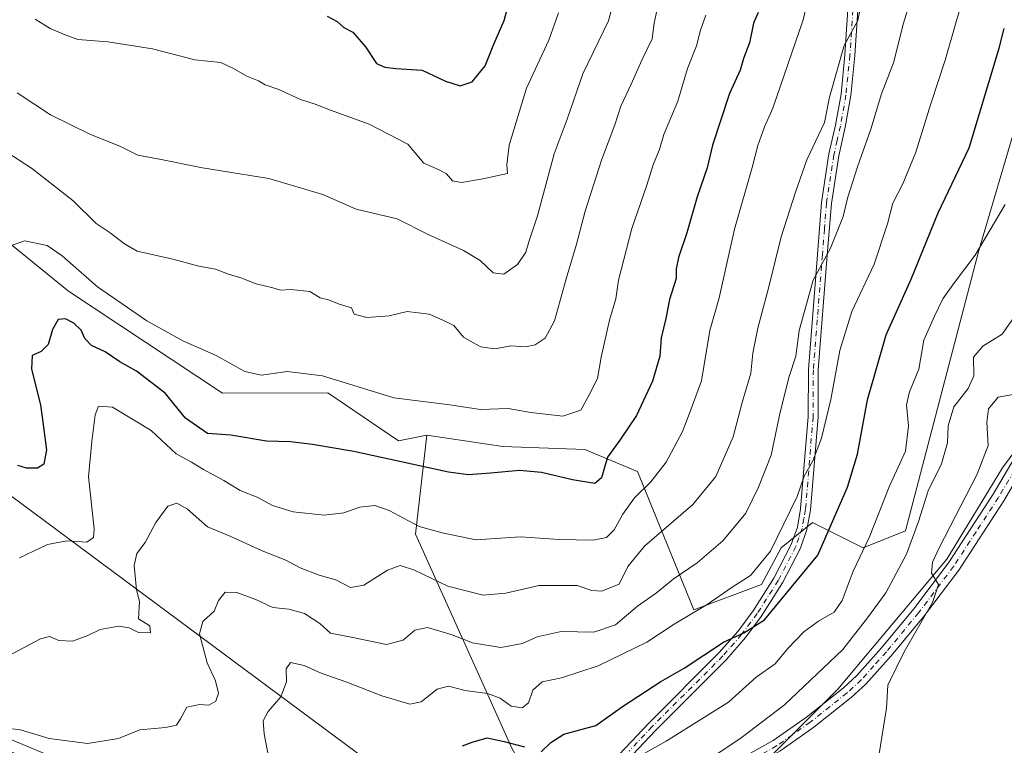
# Model space of a CAD drawing. Units: metres. Extents: x 634963 to 638439, y 4718179 to 4720560.
# Drawn here: x 637480 to 637728, y 4720076 to 4720258 of the extents above; entities that cross this region are included whole.
import ezdxf

# ---------------------------------------------------------------- set-up
doc = ezdxf.new("R2010")
doc.units = ezdxf.units.M
doc.header["$MEASUREMENT"] = 0
doc.linetypes.add('DGN Style 4', pattern=[2.638475, 1.318413, -0.659207, 0.001648, -0.659207])
for name, color, linetype, lineweight in [('Arbolado forestal CxS', 92, 'Continuous', 0), ('Camino Cxs', 7, 'Continuous', 0), ('Camino eje', 30, 'DGN Style 4', 13), ('Curva de nivel maestra', 30, 'Continuous', 30), ('Curva de nivel normal', 30, 'Continuous', 0), ('Matorral CxS', 135, 'Continuous', 0), ('Pastizal CxS', 92, 'Continuous', 0), ('Pista no pavimentada Cxs', 111, 'Continuous', 0), ('Pista no pavimentada eje', 91, 'DGN Style 4', 0), ('Tendido', 6, 'Continuous', 0)]:
    doc.layers.add(name, color=color, linetype=linetype, lineweight=lineweight)

msp = doc.modelspace()

# ---------------------------------------------------------------- linework, layer by layer
at = {"layer": 'Arbolado forestal CxS', "color": 92, "linetype": 'Continuous', "lineweight": 0}
for points in [[(637734.4011, 4720245.2683, 546.9988), (637721.1923, 4720200.3551, 545.4796), (637702.7199, 4720129.8843, 541.9446), (637692.0759, 4720125.6253, 546.1449), (637679.3027, 4720132.0145, 553.1779), (637671.4977, 4720125.6255, 554.8859), (637666.5295, 4720116.3977, 553.0142), (637649.4995, 4720110.0099, 555.8142), (637635.3079, 4720144.7915, 572.4387), (637622.0661, 4720150.3685, 577.2614), (637601.4879, 4720151.0787, 577.0619), (637582.3289, 4720153.9187, 577.753), (637575.2329, 4720152.4987, 576.7741), (637557.4939, 4720164.5657, 578.7719), (637531.0039, 4720164.5229, 577.7373), (637492.2113, 4720190.1199, 577.8799), (637476.6005, 4720202.8967, 580.6668), (637452.8159, 4720225.6475, 586.2897), (637449.6371, 4720247.6151, 587.7695), (637431.7365, 4720269.4869, 590.2824)], [(637582.3289, 4720153.9187, 577.753), (637601.4879, 4720151.0787, 577.0619), (637622.0661, 4720150.3685, 577.2614), (637635.3079, 4720144.7915, 572.4387), (637649.4995, 4720110.0099, 555.8142), (637666.5295, 4720116.3977, 553.0142), (637671.4977, 4720125.6255, 554.8859), (637679.3027, 4720132.0145, 553.1779), (637692.0759, 4720125.6253, 546.1449), (637702.7199, 4720129.8843, 541.9446), (637721.1923, 4720200.3551, 545.4796), (637734.4011, 4720245.2683, 546.9988)], [(637452.8159, 4720225.6475, 586.2897), (637476.6005, 4720202.8967, 580.6668), (637492.2113, 4720190.1199, 577.8799), (637531.0039, 4720164.5229, 577.7373), (637557.4939, 4720164.5657, 578.7719), (637575.2329, 4720152.4987, 576.7741), (637582.3289, 4720153.9187, 577.753)]]:
    msp.add_polyline3d(points, dxfattribs=at)
at = {"layer": 'Camino Cxs', "color": 7, "linetype": 'Continuous', "lineweight": 0}
for points in [[(637620.4601, 4720056.4901, 542.9092), (637621.1301, 4720058.4701, 543.1407), (637621.9001, 4720061.4601, 543.7657), (637623.5901, 4720064.7301, 544.5626), (637626.3001, 4720068.9801, 545.6781), (637638.1501, 4720081.5701, 547.646), (637655.8801, 4720099.3001, 550.7815), (637660.5301, 4720104.6101, 551.7494), (637664.4301, 4720109.8101, 553.0284), (637669.6401, 4720118.0401, 554.8966), (637674.0101, 4720126.4901, 557.1317), (637675.5301, 4720130.8401, 558.6656), (637676.3601, 4720135.4101, 560.6483), (637678.2501, 4720158.6401, 563.3371), (637678.3101, 4720170.4501, 564.8427), (637680.5901, 4720199.3601, 566.0661), (637681.6101, 4720212.4601, 567.953), (637683.4801, 4720224.6401, 568.8388), (637685.1401, 4720231.8701, 568.8959), (637686.5201, 4720239.6201, 567.5307), (637687.5101, 4720249.5301, 572.7067), (637689.5201, 4720280.0201, 569.4522)], [(637691.9901, 4720279.7901, 568.7275), (637689.9801, 4720249.3301, 572.0353), (637688.9801, 4720239.2801, 566.2599), (637687.5701, 4720231.3801, 565.9469), (637685.9201, 4720224.1701, 567.7178), (637684.0801, 4720212.1701, 567.3394), (637683.0601, 4720199.1701, 563.6947), (637680.7901, 4720170.3501, 562.79), (637680.7301, 4720158.5301, 563.6778), (637678.8201, 4720135.0901, 559.2519), (637677.9401, 4720130.2101, 556.3308), (637676.2901, 4720125.5101, 554.7002), (637671.7901, 4720116.8001, 552.4064), (637666.4701, 4720108.4001, 551.5798), (637662.4601, 4720103.0501, 550.3597), (637657.6901, 4720097.6001, 549.8349), (637639.9301, 4720079.8401, 547.0155), (637628.2601, 4720067.4501, 544.8348), (637625.7601, 4720063.5501, 543.5996), (637624.4701, 4720060.8901, 543.0667), (637624.4701, 4720058.9001, 542.6878), (637625.3501, 4720057.3401, 542.3308)], [(637626.3001, 4720068.9801, 545.6781), (637638.1501, 4720081.5701, 547.646), (637655.8801, 4720099.3001, 550.7815), (637660.5301, 4720104.6101, 551.7494), (637664.4301, 4720109.8101, 553.0284), (637669.6401, 4720118.0401, 554.8966), (637674.0101, 4720126.4901, 557.1317), (637675.5301, 4720130.8401, 558.6656), (637676.3601, 4720135.4101, 560.6483), (637678.2501, 4720158.6401, 563.3371), (637678.3101, 4720170.4501, 564.8427), (637680.5901, 4720199.3601, 566.0661), (637681.6101, 4720212.4601, 567.953), (637683.4801, 4720224.6401, 568.8388), (637685.1401, 4720231.8701, 568.8959), (637686.5201, 4720239.6201, 567.5307), (637687.5101, 4720249.5301, 572.7067), (637689.5201, 4720280.0201, 569.4522)], [(637691.9901, 4720279.7901, 568.7275), (637689.9801, 4720249.3301, 572.0353), (637688.9801, 4720239.2801, 566.2599), (637687.5701, 4720231.3801, 565.9469), (637685.9201, 4720224.1701, 567.7178), (637684.0801, 4720212.1701, 567.3394), (637683.0601, 4720199.1701, 563.6947), (637680.7901, 4720170.3501, 562.79), (637680.7301, 4720158.5301, 563.6778), (637678.8201, 4720135.0901, 559.2519), (637677.9401, 4720130.2101, 556.3308), (637676.2901, 4720125.5101, 554.7002), (637671.7901, 4720116.8001, 552.4064), (637666.4701, 4720108.4001, 551.5798), (637662.4601, 4720103.0501, 550.3597), (637657.6901, 4720097.6001, 549.8349), (637639.9301, 4720079.8401, 547.0155), (637628.2601, 4720067.4501, 544.8348)]]:
    msp.add_polyline3d(points, dxfattribs=at)
at = {"layer": 'Camino eje', "color": 30, "linetype": 'DGN Style 4', "lineweight": 13}
msp.add_polyline3d([(637690.7551, 4720279.9051, 569.0815), (637688.7451, 4720249.4301, 572.3813), (637687.7501, 4720239.4501, 565.8866), (637686.3551, 4720231.6251, 567.3136), (637685.5301, 4720228.0201, 568.2695), (637684.7001, 4720224.4051, 568.2509), (637682.8451, 4720212.3151, 567.044), (637682.3351, 4720205.7651, 566.2827), (637681.8251, 4720199.2651, 564.3001), (637679.5501, 4720170.4001, 563.8133), (637679.4901, 4720158.5851, 563.5022), (637677.5901, 4720135.2501, 560.1467), (637677.1751, 4720132.9651, 558.9551), (637676.7351, 4720130.5251, 557.5097), (637675.9101, 4720128.1751, 556.5126), (637675.1501, 4720126.0001, 555.8663), (637670.7151, 4720117.4201, 553.4936), (637665.4501, 4720109.1051, 552.2733), (637661.4951, 4720103.8301, 551.066), (637656.7851, 4720098.4501, 550.3053), (637639.0401, 4720080.7051, 547.308), (637633.2051, 4720074.5101, 546.3918)], dxfattribs=at)
at = {"layer": 'Curva de nivel maestra', "color": 30, "linetype": 'Continuous', "lineweight": 30, "flags": 128}
for points, elevation in [([(637557.31, 4720259.2501), (637559.84, 4720257.9201), (637561.52, 4720256.4001), (637563.74, 4720255.2201), (637566.92, 4720251.5601), (637569.67, 4720247.3601), (637571.82, 4720246.4501), (637574.57, 4720246.0901), (637581.17, 4720245.7001), (637587.06, 4720242.9201), (637590.73, 4720241.7701), (637593.72, 4720242.7201), (637597.06, 4720246.7401), (637599.21, 4720252.2501), (637601.82, 4720258.1901), (637603.35, 4720263.8601)], 600), ([(637665.66, 4720260.1901), (637664.53, 4720257.5201), (637663.48, 4720252.5501), (637661.97, 4720248.5801), (637661.13, 4720245.6901), (637658.5, 4720239.8101), (637654.19, 4720226.8401), (637652.89, 4720221.1401), (637650.36, 4720213.8401), (637647.73, 4720204.8201), (637645.61, 4720198.5901), (637645.08, 4720195.7601), (637645.03, 4720193.3401), (637643.39, 4720188.0701), (637642.49, 4720183.2901), (637641.25, 4720178.3801), (637640.98, 4720173.7801), (637639.1, 4720167.5401), (637635.08, 4720158.8601), (637630.9, 4720152.6601), (637627.81, 4720148.4201), (637626.27, 4720143.2301), (637624.61, 4720141.8301), (637618.95, 4720142.6901), (637611.15, 4720144.5401), (637605.68, 4720145.0401), (637598.34, 4720144.3701), (637592.83, 4720143.9901), (637587.78, 4720144.6301), (637563.97, 4720149.8601), (637553.57, 4720151.6101), (637548.04, 4720152.2801), (637542.06, 4720152.4101), (637533.03, 4720153.9301), (637527.18, 4720154.3901), (637521.63, 4720158.2501), (637516.58, 4720164.4901), (637509.3, 4720170.0501), (637505.13, 4720172.3401), (637501.48, 4720174.9001), (637498.02, 4720176.4401), (637496.35, 4720178.2301), (637495.4, 4720180.3001), (637493.58, 4720182.1301), (637491.51, 4720183.1901), (637489.61, 4720183.0001), (637488.24, 4720180.5101), (637487.15, 4720176.7401), (637485.33, 4720174.9501), (637483.07, 4720173.9601), (637482.91, 4720170.5201), (637485.16, 4720161.5701), (637485.99, 4720155.9701), (637486.69, 4720150.2801), (637486.02, 4720146.6701), (637484.46, 4720145.6301), (637481.71, 4720145.6901), (637479.47, 4720146.2901)], 575), ([(637611.11, 4720074.3301), (637613.5, 4720076.7401), (637616.83, 4720078.8101), (637624.84, 4720080.9601), (637631.55, 4720085.7601), (637641.16, 4720092.0501), (637647.08, 4720095.3801), (637656.99, 4720101.9101), (637662.03, 4720104.2401), (637667.27, 4720107.5201), (637680.64, 4720123.7801), (637688.11, 4720140.8901), (637690.63, 4720149.1901), (637693.16, 4720162.8601), (637697.86, 4720179.1901), (637704.16, 4720193.1901), (637710.92, 4720209.8601), (637718.76, 4720226.1901), (637726.29, 4720251.1901), (637727.58, 4720256.1301)], 550), ([(637591.3, 4720075.8401), (637593.78, 4720076.8001), (637597.5, 4720077.8501), (637601.77, 4720076.9401), (637606.93, 4720075.5701)], 550)]:
    msp.add_lwpolyline(points, dxfattribs=dict(at, elevation=elevation))
at = {"layer": 'Curva de nivel normal', "color": 30, "linetype": 'Continuous', "lineweight": 0, "flags": 128}
for points, elevation in [([(637479.94, 4720123.1401), (637486.94, 4720126.4401), (637491.83, 4720127.3701), (637496.83, 4720127.0601), (637498.56, 4720128.2101), (637498.67, 4720130.4401), (637497.31, 4720143.4501), (637498.11, 4720152.3601), (637498.96, 4720159.0201), (637499.75, 4720161.2101), (637503.3, 4720160.9401), (637513.04, 4720155.1101), (637519.3, 4720149.2401), (637523.17, 4720147.1501), (637526.22, 4720145.3501), (637531.32, 4720142.5801), (637535.38, 4720140.0701), (637539.7, 4720138.3801), (637543.55, 4720136.2301), (637548.74, 4720134.6401), (637556.56, 4720133.8101), (637561.5, 4720134.3901), (637565.53, 4720135.8801), (637569.28, 4720136.2501), (637572.84, 4720134.9901), (637580.41, 4720131.0001), (637586.22, 4720129.4001), (637594.65, 4720127.6201), (637605.89, 4720128.4301), (637615.66, 4720127.6801), (637624.17, 4720127.5401), (637627.5, 4720128.2201), (637629.5, 4720130.1501), (637631.63, 4720134.1001), (637634.6, 4720138.1801), (637638.67, 4720142.1901), (637642.54, 4720147.1901), (637646.65, 4720154.8601), (637648.34, 4720159.1901), (637651.41, 4720167.5601), (637653.55, 4720180.2401), (637655.83, 4720188.5001), (637659.74, 4720205.6801), (637664.13, 4720221.2001), (637665.56, 4720226.7601), (637667.28, 4720231.4401), (637669.39, 4720236.1701), (637676.96, 4720258.3401), (637679.48, 4720269.1401)], 570), ([(637479.29, 4720239.9801), (637487.72, 4720234.4201), (637497.8, 4720229.4901), (637505.18, 4720226.5401), (637509.65, 4720224.3401), (637515.55, 4720223.2401), (637525.96, 4720221.1001), (637542.64, 4720218.4901), (637556.17, 4720214.4601), (637564.6, 4720210.7601), (637574.88, 4720208.3201), (637582.54, 4720204.4601), (637591.61, 4720200.3701), (637595.76, 4720197.8301), (637599.06, 4720194.7601), (637601.68, 4720194.4401), (637605.15, 4720196.8101), (637607.28, 4720199.9401), (637607.97, 4720202.5201), (637610.17, 4720209.0601), (637614.36, 4720224.6701), (637617.64, 4720233.3901), (637621.62, 4720244.7501), (637628.05, 4720258.0901), (637630.19, 4720266.3501)], 590), ([(637476.76, 4720225.1101), (637482.94, 4720221.0901), (637493.36, 4720212.9201), (637499.2, 4720207.1801), (637502.72, 4720204.7901), (637506.32, 4720202.0101), (637509.49, 4720200.1701), (637518.5, 4720198.1601), (637525.04, 4720196.3901), (637529.17, 4720195.6901), (637532.5, 4720194.4101), (637535.62, 4720193.4901), (637539.4, 4720192.0101), (637543.61, 4720190.9601), (637545.56, 4720190.3501), (637548.17, 4720190.5901), (637552.9, 4720190.0101), (637555.52, 4720188.4701), (637557.59, 4720187.9301), (637560.32, 4720186.8901), (637563.38, 4720185.9401), (637564.11, 4720184.3501), (637567.23, 4720183.5001), (637572.9, 4720183.9401), (637577.41, 4720185.0201), (637582.97, 4720184.3301), (637586.21, 4720182.9001), (637589.14, 4720181.5001), (637591.54, 4720178.5601), (637594.1, 4720177.1201), (637595.91, 4720176.1201), (637599.48, 4720175.6601), (637603.5, 4720176.4101), (637607.17, 4720176.1401), (637609.61, 4720176.6201), (637612.08, 4720178.3601), (637614.45, 4720182.6901), (637617.38, 4720193.2701), (637620.01, 4720201.9401), (637622.13, 4720210.2201), (637626.28, 4720223.0401), (637629.59, 4720231.9001), (637631.15, 4720236.6201), (637633.75, 4720242.1901), (637636.38, 4720248.1901), (637638.98, 4720253.5201), (637639.49, 4720257.4701), (637641.05, 4720264.6401)], 585), ([(637542.64, 4720072.7901), (637541.48, 4720078.9201), (637541.22, 4720082.1201), (637542.42, 4720084.5101), (637545.6, 4720088.1601), (637547.06, 4720091.9701), (637547.01, 4720095.2001), (637548.06, 4720096.7701), (637551.52, 4720096.0401), (637555.78, 4720094.1201), (637562.21, 4720091.8901), (637571.06, 4720088.4001), (637578.11, 4720086.3401), (637580.94, 4720086.9101), (637584.95, 4720090.1001), (637587.83, 4720090.8501), (637591.98, 4720089.8101), (637597.61, 4720089.0101), (637600.76, 4720087.8601), (637603.54, 4720085.8301), (637606.3, 4720085.4201), (637607.95, 4720086.6901), (637609.03, 4720089.8501), (637611.37, 4720091.9201), (637616.24, 4720092.9601), (637625.45, 4720095.9401), (637637.68, 4720101.9401), (637644.59, 4720106.4701), (637652.86, 4720111.4001), (637659.17, 4720115.7001), (637663.75, 4720118.6401), (637668.77, 4720124.8001), (637675.46, 4720138.5201), (637677.23, 4720143.6601), (637679.43, 4720147.4701), (637681.58, 4720153.2201), (637683.93, 4720162.9101), (637686.22, 4720175.1901), (637689.26, 4720185.0401), (637694.85, 4720196.9401), (637698.18, 4720207.0401), (637699.51, 4720212.2701), (637702.06, 4720217.1501), (637705.35, 4720225.0401), (637709.1, 4720237.2201), (637712.73, 4720248.2001), (637715.45, 4720257.8401), (637717.82, 4720265.7501)], 555), ([(637474.04, 4720096.9201), (637485.17, 4720102.7701), (637487.5, 4720103.3301), (637489.78, 4720102.3701), (637493.27, 4720102.1901), (637497.11, 4720103.5901), (637500.17, 4720105.1101), (637504.83, 4720105.9501), (637507.5, 4720105.5401), (637509.83, 4720104.3401), (637512.83, 4720104.2301), (637512.72, 4720106.0301), (637509.84, 4720107.7601), (637510.1, 4720112.1501), (637509.36, 4720115.0701), (637508.79, 4720121.1501), (637509.43, 4720124.2101), (637511.52, 4720126.9701), (637514.17, 4720132.0001), (637517.25, 4720136.1401), (637519.5, 4720136.8801), (637522.16, 4720135.3101), (637527.2, 4720130.8801), (637533.08, 4720128.4701), (637540.98, 4720124.9001), (637546.92, 4720122.5201), (637550.51, 4720120.6301), (637555.25, 4720118.7801), (637559.5, 4720117.6001), (637563.17, 4720115.6201), (637566.5, 4720116.2401), (637572.5, 4720120.0301), (637575.61, 4720121.2101), (637579.27, 4720120.0201), (637587.61, 4720115.9501), (637596.5, 4720113.7201), (637602.24, 4720114.2401), (637610.51, 4720116.1401), (637620.17, 4720116.1801), (637623.84, 4720114.9101), (637626.24, 4720114.7201), (637630.72, 4720116.4601), (637632.87, 4720120.9601), (637637.11, 4720126.0601), (637649.26, 4720136.5201), (637655.01, 4720143.5201), (637659.38, 4720153.5201), (637661.64, 4720162.1901), (637663.79, 4720169.5201), (637664.35, 4720174.5201), (637665.58, 4720180.8601), (637668.25, 4720190.8601), (637671.46, 4720203.8201), (637675.05, 4720215.0201), (637677.88, 4720223.1501), (637682.32, 4720232.5201), (637683.61, 4720238.8601), (637687.27, 4720251.8601), (637690.77, 4720258.1301), (637691.47, 4720261.9501)], 565), ([(637476.07, 4720080.3701), (637480.14, 4720079.9001), (637487.37, 4720077.6801), (637497.04, 4720076.4501), (637504.83, 4720077.7101), (637510.21, 4720079.8601), (637516.66, 4720080.4901), (637519.36, 4720081.0901), (637520.43, 4720082.6501), (637521.98, 4720085.5501), (637525.17, 4720086.2801), (637527.5, 4720086.1201), (637529.28, 4720087.1001), (637529.95, 4720089.0901), (637529.24, 4720092.2201), (637527.08, 4720096.7601), (637525.17, 4720103.9701), (637526.02, 4720107.0901), (637528.87, 4720109.7001), (637529.98, 4720112.3801), (637531.62, 4720114.4801), (637534.58, 4720114.3901), (637539.51, 4720112.5301), (637543.6, 4720110.6101), (637547.63, 4720110.1901), (637551.61, 4720109.1601), (637555.47, 4720106.6301), (637558.14, 4720104.2201), (637563.78, 4720103.1201), (637572.21, 4720101.3301), (637576.38, 4720102.4301), (637579.3, 4720104.9401), (637582.5, 4720105.5801), (637588.75, 4720103.7301), (637593.84, 4720101.7501), (637600.97, 4720100.6101), (637606.39, 4720101.5701), (637610.06, 4720103.2801), (637616.14, 4720104.5801), (637624.39, 4720104.4301), (637629.81, 4720106.2401), (637635.32, 4720110.9401), (637640.13, 4720114.2801), (637644.29, 4720117.7201), (637650.37, 4720121.8501), (637656.75, 4720127.4001), (637662.56, 4720134.3501), (637665.79, 4720140.8901), (637668.94, 4720148.9201), (637671.21, 4720159.7401), (637673.44, 4720168.6801), (637675.12, 4720173.8401), (637675.97, 4720180.2301), (637679.54, 4720192.9401), (637683.87, 4720200.9601), (637687.01, 4720208.9001), (637688.17, 4720213.5101), (637690.67, 4720221.3601), (637694.02, 4720230.8601), (637696.73, 4720239.6901), (637699.68, 4720247.5201), (637702.24, 4720257.5301), (637703.66, 4720262.1101)], 560), ([(637477.85, 4720201.6301), (637481.26, 4720202.8201), (637486.89, 4720201.5801), (637490.64, 4720198.9901), (637499.57, 4720191.2601), (637511.96, 4720182.6501), (637520.99, 4720177.6901), (637529.36, 4720173.9301), (637536.56, 4720169.9801), (637540.79, 4720169.0001), (637547.24, 4720169.9701), (637556.14, 4720168.8201), (637574.07, 4720163.3601), (637588.14, 4720161.5501), (637595.83, 4720160.4201), (637602.83, 4720160.6201), (637608.52, 4720159.6701), (637616.57, 4720158.7601), (637621.1, 4720160.2301), (637623.2, 4720164.1101), (637625.24, 4720168.1901), (637626.22, 4720173.5201), (637628.33, 4720182.8601), (637629.92, 4720188.1901), (637630.54, 4720192.8601), (637633.94, 4720205.8601), (637637.56, 4720216.5201), (637639.32, 4720222.1601), (637640.9, 4720225.7201), (637641.93, 4720229.4901), (637645.45, 4720237.9101), (637647.94, 4720246.0601), (637650.14, 4720251.8301), (637651.21, 4720255.7301), (637652.48, 4720259.5001)], 580), ([(637483.87, 4720258.5001), (637487.67, 4720256.1501), (637491.43, 4720254.5601), (637494.57, 4720253.3801), (637502.17, 4720252.8301), (637513.39, 4720251.0601), (637524.02, 4720248.2601), (637530.59, 4720247.6201), (637533.7, 4720246.0601), (637537.12, 4720244.1401), (637540, 4720243.0301), (637541.67, 4720242.0201), (637545.17, 4720240.8601), (637550.61, 4720238.3001), (637554.24, 4720237.1501), (637558.09, 4720235.6601), (637567.88, 4720232.1201), (637577.56, 4720227.1001), (637581.58, 4720222.3201), (637585.44, 4720220.6501), (637587.3, 4720219.6501), (637588.82, 4720217.8401), (637591.04, 4720217.4501), (637596.01, 4720218.2501), (637602.68, 4720219.7301), (637602.48, 4720221.8601), (637603.08, 4720226.8601), (637607.4, 4720241.1901), (637613.07, 4720253.1901), (637615.47, 4720260.0901)], 595), ([(637635.83, 4720073.2501), (637642.5, 4720077.0401), (637652.17, 4720083.0801), (637658.21, 4720086.8201), (637665.14, 4720093.0901), (637669.98, 4720096.5101), (637673.1, 4720100.3101), (637677.19, 4720104.5301), (637680.82, 4720107.2001), (637684.82, 4720109.4401), (637686.79, 4720112.3901), (637689.58, 4720119.8001), (637693.69, 4720128.3601), (637698.66, 4720140.9801), (637702.74, 4720149.8901), (637703.52, 4720156.3301), (637703.01, 4720161.5601), (637703.74, 4720164.8601), (637706.08, 4720170.5201), (637707.34, 4720177.8601), (637710, 4720183.8601), (637712.08, 4720188.1901), (637715.04, 4720192.3501), (637720.28, 4720199.1601), (637727.81, 4720211.8801)], 545), ([(637651.53, 4720071.2201), (637661.37, 4720077.8501), (637672.34, 4720086.1601), (637686.93, 4720100.1001), (637693.17, 4720108.0001), (637697.75, 4720114.3101), (637702.94, 4720124.0401), (637706.02, 4720132.2701), (637708.42, 4720139.9801), (637711.81, 4720146.7301), (637713.31, 4720151.9901), (637713.43, 4720156.3201), (637714.92, 4720161.0601), (637718.49, 4720165.6601), (637719.87, 4720168.8601), (637719.82, 4720173.5201), (637722.14, 4720176.3101), (637727.03, 4720179.3401), (637730.95, 4720184.9801)], 540), ([(637695.99, 4720073.3101), (637697.97, 4720085.3401), (637698.31, 4720091.0801), (637702.36, 4720099.5101), (637709.51, 4720111.8601), (637711, 4720116.4301), (637709.23, 4720119.2501), (637709.54, 4720122.0401), (637711.2, 4720125.6401), (637720.78, 4720144.1301), (637723.5, 4720151.3601), (637723.16, 4720157.2301), (637723.63, 4720160.5201), (637726.07, 4720163.5001), (637730.72, 4720164.3701)], 535)]:
    msp.add_lwpolyline(points, dxfattribs=dict(at, elevation=elevation))
at = {"layer": 'Matorral CxS', "color": 135, "linetype": 'Continuous', "lineweight": 0}
for points in [[(637934.1121, 4720494.1583, 499.4494), (637908.2333, 4720457.9539, 503.3447), (637883.0207, 4720430.9847, 506.6195), (637861.3813, 4720407.3041, 509.8977), (637848.7709, 4720384.3165, 510.6032), (637833.7173, 4720361.5349, 515.5872), (637807.0263, 4720305.3731, 522.0155), (637801.2259, 4720282.9603, 521.128), (637779.3511, 4720234.3913, 523.8247), (637765.8683, 4720191.0921, 527.4307), (637754.6079, 4720174.9093, 529.515), (637738.3545, 4720160.8935, 531.5199), (637727.1443, 4720145.7549, 533.0641), (637713.1329, 4720122.7683, 535.2355), (637685.6881, 4720090.1349, 537.8578), (637668.6579, 4720073.0993, 538.4853), (637653.0467, 4720069.5505, 540.2952), (637634.5975, 4720066.0005, 543.0219), (637615.4385, 4720059.6129, 543.948)], [(637738.3545, 4720160.8935, 531.5199), (637727.1443, 4720145.7549, 533.0641), (637713.1329, 4720122.7683, 535.2355), (637685.6881, 4720090.1349, 537.8578), (637668.6579, 4720073.0993, 538.4853), (637653.0467, 4720069.5505, 540.2952), (637634.5975, 4720066.0005, 543.0219), (637615.4385, 4720059.6129, 543.948), (637611.1235, 4720062.1369, 545.1905), (637603.7207, 4720075.2557, 549.6716), (637579.4905, 4720129.0741, 569.004), (637582.3289, 4720153.9187, 577.753), (637601.4879, 4720151.0787, 577.0619), (637622.0661, 4720150.3685, 577.2614), (637635.3079, 4720144.7915, 572.4387), (637649.4995, 4720110.0099, 555.8142), (637666.5295, 4720116.3977, 553.0142), (637671.4977, 4720125.6255, 554.8859), (637679.3027, 4720132.0145, 553.1779), (637692.0759, 4720125.6253, 546.1449), (637702.7199, 4720129.8843, 541.9446), (637721.1923, 4720200.3551, 545.4796), (637734.4011, 4720245.2683, 546.9988)], [(637582.3289, 4720153.9187, 577.753), (637601.4879, 4720151.0787, 577.0619), (637622.0661, 4720150.3685, 577.2614), (637635.3079, 4720144.7915, 572.4387), (637649.4995, 4720110.0099, 555.8142), (637666.5295, 4720116.3977, 553.0142), (637671.4977, 4720125.6255, 554.8859), (637679.3027, 4720132.0145, 553.1779), (637692.0759, 4720125.6253, 546.1449), (637702.7199, 4720129.8843, 541.9446), (637721.1923, 4720200.3551, 545.4796), (637734.4011, 4720245.2683, 546.9988)], [(637452.8159, 4720225.6475, 586.2897), (637476.6005, 4720202.8967, 580.6668), (637492.2113, 4720190.1199, 577.8799), (637531.0039, 4720164.5229, 577.7373), (637557.4939, 4720164.5657, 578.7719), (637575.2329, 4720152.4987, 576.7741), (637582.3289, 4720153.9187, 577.753)], [(637476.6005, 4720202.8967, 580.6668), (637492.2113, 4720190.1199, 577.8799), (637531.0039, 4720164.5229, 577.7373), (637557.4939, 4720164.5657, 578.7719), (637575.2329, 4720152.4987, 576.7741), (637582.3289, 4720153.9187, 577.753), (637579.4905, 4720129.0741, 569.004), (637603.7207, 4720075.2557, 549.6716), (637611.1235, 4720062.1369, 545.1905), (637615.4385, 4720059.6129, 543.948), (637607.6181, 4720052.0531, 544.1427), (637639.3083, 4720047.1009, 541.2255), (637669.0195, 4720053.0427, 538.5391), (637698.7295, 4720049.0815, 537.0011), (637702.7183, 4720039.0277, 537.6517), (637710.1675, 4719993.5993, 540.0633), (637702.7171, 4719965.9157, 543.3081)], [(637582.3289, 4720153.9187, 577.753), (637579.4905, 4720129.0741, 569.004), (637603.7207, 4720075.2557, 549.6716), (637611.1235, 4720062.1369, 545.1905), (637615.4385, 4720059.6129, 543.948)]]:
    msp.add_polyline3d(points, dxfattribs=at)
at = {"layer": 'Pastizal CxS', "color": 92, "linetype": 'Continuous', "lineweight": 0}
for points in [[(637934.1121, 4720494.1583, 499.4494), (637908.2333, 4720457.9539, 503.3447), (637883.0207, 4720430.9847, 506.6195), (637861.3813, 4720407.3041, 509.8977), (637848.7709, 4720384.3165, 510.6032), (637833.7173, 4720361.5349, 515.5872), (637807.0263, 4720305.3731, 522.0155), (637801.2259, 4720282.9603, 521.128), (637779.3511, 4720234.3913, 523.8247), (637765.8683, 4720191.0921, 527.4307), (637754.6079, 4720174.9093, 529.515), (637738.3545, 4720160.8935, 531.5199), (637727.1443, 4720145.7549, 533.0641), (637713.1329, 4720122.7683, 535.2355), (637685.6881, 4720090.1349, 537.8578), (637668.6579, 4720073.0993, 538.4853), (637653.0467, 4720069.5505, 540.2952), (637634.5975, 4720066.0005, 543.0219), (637615.4385, 4720059.6129, 543.948)], [(637728.6175, 4720037.6075, 536.0398), (637713.3613, 4720043.2865, 536.1541), (637702.7183, 4720039.0277, 537.6517), (637698.7295, 4720049.0815, 537.0011), (637669.0195, 4720053.0427, 538.5391), (637639.3083, 4720047.1009, 541.2255), (637607.6181, 4720052.0531, 544.1427), (637615.4385, 4720059.6129, 543.948), (637634.5975, 4720066.0005, 543.0219), (637653.0467, 4720069.5505, 540.2952), (637668.6579, 4720073.0993, 538.4853), (637685.6881, 4720090.1349, 537.8578), (637713.1329, 4720122.7683, 535.2355), (637727.1443, 4720145.7549, 533.0641), (637738.3545, 4720160.8935, 531.5199)]]:
    msp.add_polyline3d(points, dxfattribs=at)
at = {"layer": 'Pista no pavimentada Cxs', "color": 111, "linetype": 'Continuous', "lineweight": 0}
for points in [[(637248.2401, 4720281.0301, 582.1806), (637296.4501, 4720226.7701, 575.9052), (637311.1101, 4720211.6801, 574.0901), (637317.5001, 4720203.9801, 573.0842), (637321.2801, 4720199.7301, 572.6852), (637347.2501, 4720171.5901, 569.6008), (637359.0401, 4720158.4601, 568.4497), (637366.0901, 4720151.5901, 568.0659), (637377.5701, 4720141.1301, 567.0926), (637389.4001, 4720132.0601, 566.0838), (637425.4401, 4720108.7901, 563.3109), (637443.9801, 4720095.9501, 562.7094), (637458.9001, 4720086.1801, 561.5721), (637469.2701, 4720080.9601, 561.1752), (637488.9301, 4720072.7401, 559.6856), (637498.2801, 4720069.2101, 558.8032), (637514.1101, 4720064.6701, 557.2592), (637538.1101, 4720059.2201, 554.4216), (637544.9101, 4720058.1701, 553.3261), (637582.4101, 4720054.3301, 551.2658), (637597.4601, 4720053.5501, 550.0603), (637607.5201, 4720054.2601, 544.2838), (637620.4601, 4720056.4901, 542.9092)], [(637469.2701, 4720080.9601, 561.1752), (637488.9301, 4720072.7401, 559.6856), (637498.2801, 4720069.2101, 558.8032), (637514.1101, 4720064.6701, 557.2592), (637538.1101, 4720059.2201, 554.4216), (637544.9101, 4720058.1701, 553.3261), (637582.4101, 4720054.3301, 551.2658), (637597.4601, 4720053.5501, 550.0603), (637607.5201, 4720054.2601, 544.2838), (637620.4601, 4720056.4901, 542.9092), (637625.3501, 4720057.3401, 542.3308), (637630.0801, 4720058.8901, 542.0067), (637645.4901, 4720065.4801, 540.9263), (637660.3001, 4720072.1101, 539.6944), (637669.4801, 4720077.1701, 538.9364), (637677.8201, 4720083.0401, 538.1728), (637687.0101, 4720090.3501, 537.4504), (637690.4901, 4720093.5501, 537.3104), (637696.7301, 4720100.5101, 536.7519), (637704.7901, 4720110.2601, 535.8419), (637713.5401, 4720121.8501, 534.6784), (637724.7601, 4720139.0901, 533.2349), (637732.8201, 4720152.7601, 531.7241)], [(637625.3501, 4720057.3401, 542.3308), (637630.0801, 4720058.8901, 542.0067), (637645.4901, 4720065.4801, 540.9263), (637660.3001, 4720072.1101, 539.6944), (637669.4801, 4720077.1701, 538.9364), (637677.8201, 4720083.0401, 538.1728), (637687.0101, 4720090.3501, 537.4504), (637690.4901, 4720093.5501, 537.3104), (637696.7301, 4720100.5101, 536.7519), (637704.7901, 4720110.2601, 535.8419), (637713.5401, 4720121.8501, 534.6784), (637724.7601, 4720139.0901, 533.2349), (637732.8201, 4720152.7601, 531.7241)], [(637735.4401, 4720151.0301, 531.7633), (637727.4201, 4720137.4401, 532.7152), (637716.1101, 4720120.0501, 534.2657), (637707.2501, 4720108.3201, 535.3429), (637699.1001, 4720098.4601, 536.1614), (637692.7201, 4720091.3501, 536.782), (637689.0501, 4720087.9701, 537.1141), (637679.7001, 4720080.5301, 538.162), (637671.1401, 4720074.5101, 538.9069), (637661.7001, 4720069.3001, 539.5149), (637646.7701, 4720062.6201, 540.5189), (637639.7961, 4720058.6781, 540.9875), (637634.6799, 4720056.2265, 541.4696), (637629.6703, 4720054.7343, 541.9643), (637620.4283, 4720052.5825, 542.8715), (637598.8101, 4720050.6701, 551.6335), (637582.1901, 4720051.5301, 548.5297), (637544.5501, 4720055.3901, 552.9306), (637539.2501, 4720056.2001, 553.7187), (637513.4101, 4720061.9501, 556.9182), (637497.4001, 4720066.5501, 558.5197), (637487.8901, 4720070.1301, 559.5212), (637468.1401, 4720078.4001, 560.8393)], [(637735.4401, 4720151.0301, 531.7633), (637727.4201, 4720137.4401, 532.7152), (637716.1101, 4720120.0501, 534.2657), (637707.2501, 4720108.3201, 535.3429), (637699.1001, 4720098.4601, 536.1614), (637692.7201, 4720091.3501, 536.782), (637689.0501, 4720087.9701, 537.1141), (637679.7001, 4720080.5301, 538.162), (637671.1401, 4720074.5101, 538.9069), (637661.7001, 4720069.3001, 539.5149), (637646.7701, 4720062.6201, 540.5189)]]:
    msp.add_polyline3d(points, dxfattribs=at)
at = {"layer": 'Pista no pavimentada eje', "color": 91, "linetype": 'DGN Style 4', "lineweight": 0}
msp.add_polyline3d([(637730.1001, 4720145.0601, 532.2995), (637726.0901, 4720138.2651, 532.9232), (637720.4801, 4720129.6451, 533.8057), (637714.8251, 4720120.9501, 534.4966), (637706.0201, 4720109.2901, 535.55), (637697.9151, 4720099.4851, 536.3762), (637694.7951, 4720096.0051, 536.7272), (637691.6051, 4720092.4501, 536.9497), (637688.0301, 4720089.1601, 537.2561), (637678.7601, 4720081.7851, 538.114), (637670.3101, 4720075.8401, 538.9009), (637665.5901, 4720073.2351, 539.3472), (637661.0001, 4720070.7051, 539.5767), (637646.1301, 4720064.0501, 540.6959), (637639.2039, 4720060.5223, 541.0208), (637631.6955, 4720057.1859, 541.721)], dxfattribs=at)
at = {"layer": 'Tendido', "color": 6, "linetype": 'Continuous', "lineweight": 0}
msp.add_polyline3d([(638397.8666, 4719668.3824, 568.6232), (638270.35, 4719713.3, 576.9051), (638068.95, 4719783.41, 585.289), (637853.556, 4719857.7201, 568.3836), (637637.18, 4720020.42, 562.5224), (637444.38, 4720163.37, 591.2399), (637308.73, 4720264.37, 597.3268), (637170.3248, 4720367.4633, 596.0078), (637015.95, 4720469.99, 584.2089), (636924.3698, 4720531.1403, 577.197)], dxfattribs=at)

doc.saveas('drawing.dxf')
